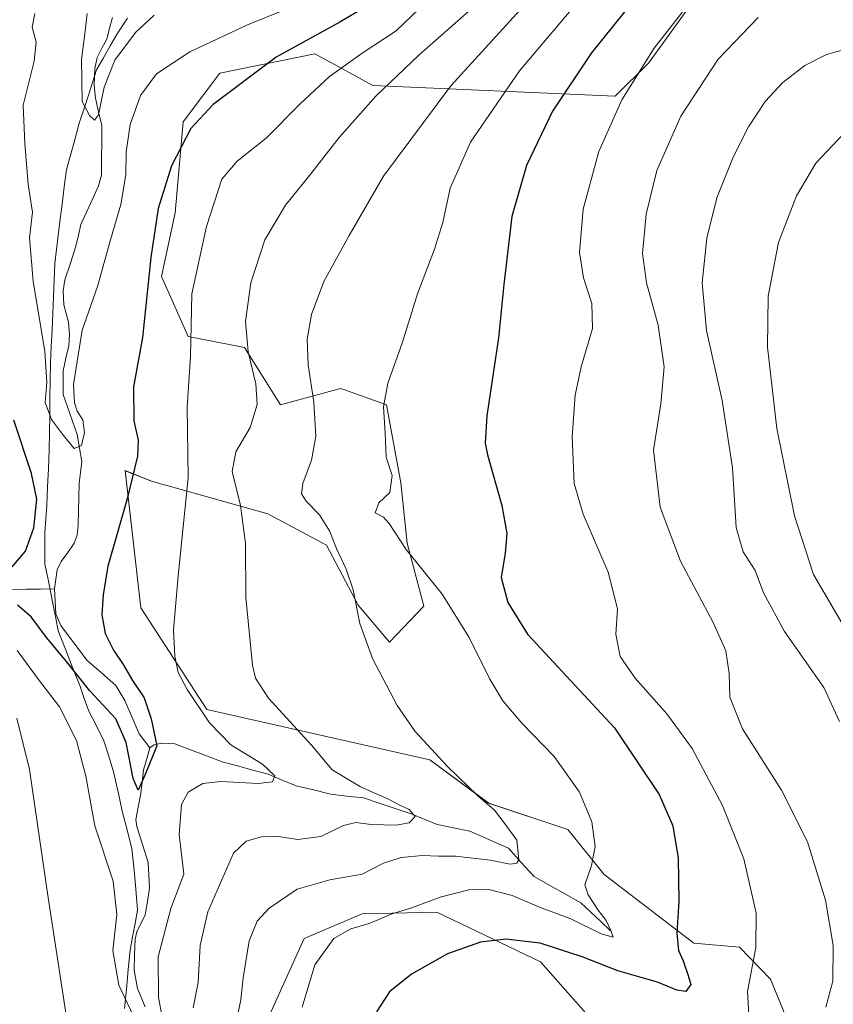
# Model space of a CAD drawing. Units: metres. Extents: x 637593 to 641038, y 4757573 to 4759956.
# Drawn here: x 639170 to 639375, y 4758526 to 4758774 of the extents above; entities that cross this region are included whole.
import ezdxf

# ---------------------------------------------------------------- set-up
doc = ezdxf.new("R2010")
doc.units = ezdxf.units.M
doc.header["$MEASUREMENT"] = 0
for name, color, linetype, lineweight in [('Arbolado forestal CxS', 92, 'Continuous', 0), ('Corriente natural lineal', 142, 'Continuous', 13), ('Curva de nivel maestra', 36, 'Continuous', 30), ('Curva de nivel normal', 36, 'Continuous', 0), ('Municipio', 9, 'Continuous', 13), ('Municipio CxS', 142, 'Continuous', 0), ('Prado CxS', 92, 'Continuous', 0)]:
    doc.layers.add(name, color=color, linetype=linetype, lineweight=lineweight)

# ---------------------------------------------------------------- blocks, each defined once
blk = doc.blocks.new('*U151')
at = {"layer": 'Prado CxS', "color": 92, "linetype": 'Continuous', "lineweight": 0}
for points in [[(639231.8559, 4758520.9581, 893.7323), (639241.8423, 4758543.0069, 894.702), (639256.4453, 4758549.2183, 895.3098), (639275.2491, 4758549.6907, 897.9625), (639301.3415, 4758537.1823, 902.8488), (639326.1213, 4758509.1757, 912.1103)], [(639369.3277, 4758508.2745, 913.0355), (639359.2357, 4758532.8117, 907.3665), (639351.4281, 4758540.8869, 904.7859), (639339.9723, 4758541.8911, 901.7479), (639317.3459, 4758559.1497, 896.4677), (639308.1945, 4758570.4597, 894.1253), (639288.2919, 4758577.0983, 889.7371), (639273.4945, 4758587.9825, 889.4205), (639217.3145, 4758600.6499, 880.3894), (639200.7185, 4758626.2253, 878.3449), (639196.7385, 4758660.7451, 875.2727), (639203.3735, 4758658.0889, 877.5516), (639232.6887, 4758649.9141, 886.9835), (639247.4783, 4758642.0009, 889.7637), (639255.4477, 4758626.9427, 890.329), (639263.2843, 4758617.5977, 890.8767), (639271.9655, 4758626.6913, 893.3764), (639267.7911, 4758642.4733, 895.2574), (639266.1695, 4758657.6793, 895.655), (639262.5413, 4758677.2851, 895.8504), (639251.5355, 4758681.2741, 892.9417), (639251.0133, 4758681.4635, 892.8221), (639235.8677, 4758677.2999, 887.9696), (639226.8131, 4758691.7571, 885.4245), (639212.6063, 4758694.5433, 880.5344), (639205.9067, 4758709.6315, 877.7645), (639209.3493, 4758725.5913, 878.0613), (639211.3599, 4758748.5031, 875.6184), (639220.6023, 4758760.7857, 874.8726), (639244.5101, 4758765.6301, 878.8835), (639252.2459, 4758761.4079, 882.7205), (639259.1057, 4758757.6637, 885.8491), (639320.1419, 4758755.0071, 905.8002), (639328.5099, 4758763.2947, 906.8464), (639340.2043, 4758779.4453, 906.7782)]]:
    blk.add_polyline3d(points, dxfattribs=at)
blk = doc.blocks.new('*U152')
at = {"layer": 'Arbolado forestal CxS', "color": 92, "linetype": 'Continuous', "lineweight": 0}
for points in [[(639340.2043, 4758779.4453, 906.7782), (639328.5099, 4758763.2947, 906.8464), (639320.1419, 4758755.0071, 905.8002), (639259.1057, 4758757.6637, 885.8491), (639252.2459, 4758761.4079, 882.7205), (639244.5101, 4758765.6301, 878.8835), (639220.6023, 4758760.7857, 874.8726), (639211.3599, 4758748.5031, 875.6184), (639209.3493, 4758725.5913, 878.0613), (639205.9067, 4758709.6315, 877.7645), (639212.6063, 4758694.5433, 880.5344), (639226.8131, 4758691.7571, 885.4245), (639235.8677, 4758677.2999, 887.9696), (639251.0133, 4758681.4635, 892.8221), (639251.5355, 4758681.2741, 892.9417), (639262.5413, 4758677.2851, 895.8504), (639266.1695, 4758657.6793, 895.655), (639267.7911, 4758642.4733, 895.2574), (639271.9655, 4758626.6913, 893.3764), (639263.2843, 4758617.5977, 890.8767), (639255.4477, 4758626.9427, 890.329), (639247.4783, 4758642.0009, 889.7637), (639232.6887, 4758649.9141, 886.9835), (639203.3735, 4758658.0889, 877.5516), (639196.7385, 4758660.7451, 875.2727), (639200.7185, 4758626.2253, 878.3449), (639217.3145, 4758600.6499, 880.3894), (639273.4945, 4758587.9825, 889.4205), (639288.2919, 4758577.0983, 889.7371), (639308.1945, 4758570.4597, 894.1253), (639317.3459, 4758559.1497, 896.4677), (639339.9723, 4758541.8911, 901.7479), (639351.4281, 4758540.8869, 904.7859), (639359.2357, 4758532.8117, 907.3665), (639369.3277, 4758508.2745, 913.0355)], [(639326.1213, 4758509.1757, 912.1103), (639301.3415, 4758537.1823, 902.8488), (639275.2491, 4758549.6907, 897.9625), (639256.4453, 4758549.2183, 895.3098), (639241.8423, 4758543.0069, 894.702), (639231.8559, 4758520.9581, 893.7323)]]:
    blk.add_polyline3d(points, dxfattribs=at)
blk = doc.blocks.new('*U175')
at = {"layer": 'Curva de nivel normal', "color": 36, "linetype": 'Continuous', "lineweight": 0}
blk.add_polyline3d([(639356.15, 4758774.81, 910), (639346.04, 4758764.26, 910), (639336.68, 4758749.92, 910), (639330.67, 4758736.31, 910), (639327.93, 4758725.28, 910), (639327.04, 4758715.4, 910), (639328, 4758708.03, 910), (639330.97, 4758697.34, 910), (639332.44, 4758686.88, 910), (639331.62, 4758677.6, 910), (639329.81, 4758665.92, 910), (639331.49, 4758651.53, 910), (639336.58, 4758637.95, 910), (639344.83, 4758622.52, 910), (639347.99, 4758615.43, 910), (639348.83, 4758609.71, 910), (639349.02, 4758603.76, 910), (639352.17, 4758595.77, 910), (639361.99, 4758580.37, 910), (639368.57, 4758567.34, 910), (639373.1, 4758552.7, 910), (639375.02, 4758541.26, 910), (639374.93, 4758532.26, 910), (639373.2, 4758525.75, 910)], dxfattribs=at)
blk = doc.blocks.new('*U176')
at = {"layer": 'Curva de nivel normal', "color": 36, "linetype": 'Continuous', "lineweight": 0}
blk.add_polyline3d([(639354.12, 4758518.02, 905), (639353.45, 4758529.72, 905), (639355.52, 4758540.8, 905), (639355.68, 4758549.38, 905), (639352.5, 4758563.04, 905), (639347.16, 4758576.52, 905), (639339.56, 4758590.8, 905), (639333.13, 4758599.55, 905), (639325.15, 4758608.51, 905), (639321.41, 4758614.01, 905), (639320.32, 4758619.64, 905), (639320.71, 4758625.96, 905), (639318.39, 4758635.22, 905), (639312.09, 4758649.82, 905), (639309.86, 4758657.5, 905), (639309.35, 4758669.22, 905), (639310.03, 4758679.76, 905), (639311.58, 4758686.89, 905), (639314.4, 4758696.48, 905), (639314.28, 4758702.8, 905), (639312.18, 4758709.29, 905), (639311.16, 4758715.64, 905), (639312.07, 4758726.52, 905), (639316.02, 4758741.03, 905), (639321.81, 4758754.03, 905), (639329.98, 4758767.08, 905), (639338.7, 4758778.23, 905)], dxfattribs=at)
blk = doc.blocks.new('*U179')
at = {"layer": 'Curva de nivel normal', "color": 36, "linetype": 'Continuous', "lineweight": 0}
for points in [[(639289.67, 4758782.09, 885), (639270.73, 4758765.29, 885), (639259.89, 4758755.02, 885), (639250.65, 4758744.59, 885), (639243.51, 4758735.46, 885), (639237.15, 4758727.56, 885), (639231.92, 4758718.79, 885), (639228.42, 4758707.97, 885), (639227.05, 4758698.27, 885), (639227.74, 4758690.64, 885), (639229.7, 4758682.61, 885), (639229.98, 4758677.38, 885), (639228.23, 4758671.57, 885), (639224.65, 4758665.49, 885), (639223.71, 4758660.58, 885), (639225.78, 4758651.97, 885), (639227.08, 4758642.45, 885), (639227.12, 4758628.82, 885), (639228.86, 4758611.8, 885), (639229.57, 4758608.55, 885), (639232.88, 4758603.54, 885), (639243.68, 4758591.68, 885), (639248.86, 4758585.45, 885), (639256, 4758581.21, 885), (639263.09, 4758578.12, 885), (639266.06, 4758576.52, 885), (639268.24, 4758575.49, 885), (639269.78, 4758573.74, 885), (639268.24, 4758572.14, 885), (639265.03, 4758571.56, 885), (639258.72, 4758571.71, 885), (639254.86, 4758572.22, 885), (639251.71, 4758571.48, 885), (639246.07, 4758568.7, 885), (639240.21, 4758567.96, 885), (639235.32, 4758568.68, 885), (639231.09, 4758568.62, 885), (639227.2, 4758567.5, 885), (639224.06, 4758564.48, 885), (639217.57, 4758549.71, 885), (639215.67, 4758541.28, 885), (639215.13, 4758531.99, 885), (639213.88, 4758525.62, 885)], [(639181.92, 4758523.72, 885), (639177.21, 4758554.44, 885), (639172.67, 4758585.54, 885), (639169.45, 4758598.43, 885)]]:
    blk.add_polyline3d(points, dxfattribs=at)
blk = doc.blocks.new('*U181')
at = {"layer": 'Curva de nivel normal', "color": 36, "linetype": 'Continuous', "lineweight": 0}
blk.add_polyline3d([(639300.6, 4758781.54, 890), (639278.74, 4758757.56, 890), (639261.84, 4758734.83, 890), (639253.19, 4758719.9, 890), (639246.78, 4758708.37, 890), (639243.66, 4758700.04, 890), (639242.63, 4758693.8, 890), (639242.85, 4758687.39, 890), (639244.26, 4758677.97, 890), (639244.77, 4758669.39, 890), (639243.66, 4758663.36, 890), (639241.47, 4758657.5, 890), (639241.2, 4758654.9, 890), (639242.37, 4758653.07, 890), (639245.7, 4758649.66, 890), (639248.22, 4758645.64, 890), (639249.95, 4758641.13, 890), (639252.44, 4758636, 890), (639254.14, 4758630.76, 890), (639255.84, 4758622.25, 890), (639259, 4758613.5, 890), (639265.24, 4758601.66, 890), (639269.75, 4758595.08, 890), (639277.95, 4758586.32, 890), (639285.56, 4758578.92, 890), (639289.74, 4758575.36, 890), (639292.42, 4758571.8, 890), (639295.41, 4758567.81, 890), (639295.88, 4758562.79, 890), (639295.41, 4758561.98, 890), (639293.73, 4758561.76, 890), (639288.74, 4758562.72, 890), (639279.92, 4758563.78, 890), (639275.66, 4758563.75, 890), (639271.62, 4758563.9, 890), (639266.22, 4758563.43, 890), (639261.82, 4758561.98, 890), (639256.4, 4758559.22, 890), (639248.34, 4758557.78, 890), (639240.05, 4758555.45, 890), (639233.02, 4758550.66, 890), (639230.04, 4758547.43, 890), (639228.02, 4758542.4, 890), (639226.45, 4758533.16, 890), (639225.9, 4758527.61, 890), (639224.25, 4758519.63, 890)], dxfattribs=at)
blk = doc.blocks.new('*U182')
at = {"layer": 'Curva de nivel normal', "color": 36, "linetype": 'Continuous', "lineweight": 0}
blk.add_polyline3d([(639204.09, 4758775.37, 865), (639199.38, 4758771.03, 865), (639194.16, 4758764.03, 865), (639191.52, 4758757.21, 865), (639190.08, 4758750.25, 865), (639189.04, 4758748.91, 865), (639187.75, 4758750.1, 865), (639185.94, 4758753.62, 865), (639185.79, 4758764.18, 865), (639186.51, 4758770.02, 865), (639187.2, 4758775.77, 865)], dxfattribs=at)
blk = doc.blocks.new('*U186')
at = {"layer": 'Curva de nivel normal', "color": 36, "linetype": 'Continuous', "lineweight": 0}
blk.add_polyline3d([(639378.51, 4758620.28, 920), (639370.1, 4758634.65, 920), (639365.26, 4758649.36, 920), (639360.86, 4758671.4, 920), (639358.53, 4758691.83, 920), (639358.65, 4758704.69, 920), (639361.24, 4758718.13, 920), (639365.8, 4758729.93, 920), (639370.67, 4758738.1, 920), (639377.79, 4758745.69, 920)], dxfattribs=at)
blk = doc.blocks.new('*U202')
at = {"layer": 'Curva de nivel normal', "color": 36, "linetype": 'Continuous', "lineweight": 0}
blk.add_polyline3d([(639310.48, 4758778.39, 895), (639296.04, 4758761.35, 895), (639283.68, 4758743.44, 895), (639278.59, 4758731.82, 895), (639276.76, 4758723.2, 895), (639274.69, 4758716.49, 895), (639270.49, 4758705.47, 895), (639266.52, 4758692.8, 895), (639262.89, 4758682.74, 895), (639261.82, 4758676.8, 895), (639262.24, 4758670.28, 895), (639262.45, 4758664.12, 895), (639263.97, 4758659.54, 895), (639263.42, 4758655.22, 895), (639260.6, 4758652.66, 895), (639259.7, 4758650.14, 895), (639261.8, 4758649.02, 895), (639263.22, 4758647.49, 895), (639267.53, 4758640.9, 895), (639276.6, 4758629.64, 895), (639283.42, 4758618.79, 895), (639288.6, 4758608.3, 895), (639291.84, 4758602.87, 895), (639296.74, 4758597.1, 895), (639304.76, 4758588.79, 895), (639311.16, 4758579.86, 895), (639314.27, 4758572.41, 895), (639315.09, 4758566.14, 895), (639314.22, 4758561.38, 895), (639312.5, 4758556.55, 895), (639313.34, 4758554.04, 895), (639315.86, 4758550.14, 895), (639317.87, 4758547.55, 895), (639319.05, 4758545.05, 895), (639319.65, 4758543.34, 895), (639316.58, 4758544.2, 895), (639308.94, 4758547.98, 895), (639301.13, 4758550.92, 895), (639294.18, 4758553.87, 895), (639288.33, 4758555.36, 895), (639283.3, 4758555.3, 895), (639276.11, 4758553.45, 895), (639269.12, 4758550.81, 895), (639263.7, 4758549.19, 895), (639258.24, 4758546.84, 895), (639253.62, 4758545.5, 895), (639249.34, 4758543.04, 895), (639244.56, 4758536.38, 895), (639241.33, 4758525.72, 895)], dxfattribs=at)
blk = doc.blocks.new('*U204')
at = {"layer": 'Curva de nivel normal', "color": 36, "linetype": 'Continuous', "lineweight": 0}
blk.add_polyline3d([(639378.26, 4758766.83, 915), (639373.39, 4758765.46, 915), (639367.93, 4758762.69, 915), (639362.33, 4758758.38, 915), (639357.93, 4758753.62, 915), (639353.73, 4758747.26, 915), (639349.83, 4758739.61, 915), (639345.76, 4758729.39, 915), (639343.23, 4758719.26, 915), (639342.06, 4758708.03, 915), (639343.15, 4758696.04, 915), (639347.07, 4758678.39, 915), (639349.71, 4758661.5, 915), (639350.62, 4758646.47, 915), (639352.38, 4758640.32, 915), (639355.41, 4758635.59, 915), (639357.49, 4758629.98, 915), (639362.76, 4758620.28, 915), (639372.66, 4758606.16, 915), (639376.66, 4758597.64, 915)], dxfattribs=at)
blk = doc.blocks.new('*U209')
at = {"layer": 'Curva de nivel normal', "color": 36, "linetype": 'Continuous', "lineweight": 0}
for points in [[(639270.88, 4758777.02, 880), (639265, 4758771.38, 880), (639256.4, 4758765.79, 880), (639248.2, 4758759.92, 880), (639240.81, 4758753.09, 880), (639232.28, 4758744.44, 880), (639224.96, 4758738.66, 880), (639221.13, 4758734.11, 880), (639217.25, 4758722.18, 880), (639213.59, 4758705.28, 880), (639213.22, 4758689.47, 880), (639212.39, 4758676.76, 880), (639212.62, 4758658.98, 880), (639210.08, 4758634.32, 880), (639208.97, 4758620.63, 880), (639209.26, 4758614.04, 880), (639210.12, 4758609.94, 880), (639212.36, 4758605.72, 880), (639217.96, 4758597.33, 880), (639223.35, 4758591.72, 880), (639231.38, 4758586.92, 880), (639234.44, 4758583.94, 880), (639233.85, 4758582.46, 880), (639230.23, 4758582.03, 880), (639220.84, 4758582.54, 880), (639216.33, 4758582.04, 880), (639212.63, 4758579.86, 880), (639210.95, 4758576.72, 880), (639210.35, 4758569.18, 880), (639211.5, 4758559.25, 880), (639208.29, 4758550.55, 880), (639205.05, 4758538.4, 880), (639205.15, 4758528.19, 880), (639206.12, 4758523.33, 880)], [(639199.6, 4758521.9, 880), (639195.13, 4758531.3, 880), (639193.69, 4758540.04, 880), (639194.64, 4758549.04, 880), (639193.75, 4758557.43, 880), (639189.16, 4758571.4, 880), (639186.82, 4758583.85, 880), (639184.52, 4758592.89, 880), (639180.26, 4758601.29, 880), (639175.17, 4758607.87, 880), (639169.57, 4758615.48, 880)]]:
    blk.add_polyline3d(points, dxfattribs=at)
blk = doc.blocks.new('*U212')
at = {"layer": 'Curva de nivel maestra', "color": 36, "linetype": 'Continuous', "lineweight": 30}
for points in [[(639261.7, 4758780.18, 875), (639250.81, 4758773.62, 875), (639234.82, 4758764.81, 875), (639218.9, 4758752.9, 875), (639213.28, 4758746.84, 875), (639208.46, 4758737.48, 875), (639205.06, 4758726.73, 875), (639203.24, 4758714.37, 875), (639201.17, 4758694.26, 875), (639198.88, 4758681.84, 875), (639198.95, 4758673.27, 875), (639200.07, 4758668.4, 875), (639199.91, 4758664.41, 875), (639197.26, 4758653.63, 875), (639192.38, 4758636.69, 875), (639191.23, 4758629.48, 875), (639190.91, 4758624.46, 875), (639191.77, 4758619.77, 875), (639193.81, 4758615.59, 875), (639196.26, 4758611.96, 875), (639198.58, 4758607.94, 875), (639201.55, 4758603.58, 875), (639203.29, 4758598.31, 875), (639204.71, 4758591.53, 875), (639201.76, 4758584.29, 875), (639200, 4758580.35, 875), (639198.74, 4758583.29, 875), (639197.03, 4758592.38, 875), (639194.42, 4758598.3, 875), (639187.84, 4758605.39, 875), (639181.67, 4758613.11, 875), (639176.99, 4758618.79, 875), (639173.09, 4758624, 875), (639169.69, 4758626.9, 875)], [(639168.34, 4758636.54, 875), (639171.68, 4758640.5, 875), (639173.8, 4758646.36, 875), (639174.5, 4758653.55, 875), (639173.18, 4758660, 875), (639168.71, 4758673.44, 875)]]:
    blk.add_polyline3d(points, dxfattribs=at)
blk = doc.blocks.new('*U218')
at = {"layer": 'Curva de nivel maestra', "color": 36, "linetype": 'Continuous', "lineweight": 30}
blk.add_polyline3d([(639331.1, 4758786.99, 900), (639314.18, 4758765.87, 900), (639304.36, 4758751.18, 900), (639297.8, 4758737.57, 900), (639294.16, 4758724.67, 900), (639292.09, 4758707.57, 900), (639290.8, 4758694.16, 900), (639287.84, 4758674.53, 900), (639287.4, 4758667.66, 900), (639288, 4758664.7, 900), (639291.63, 4758652, 900), (639292.88, 4758644.91, 900), (639292.46, 4758640.03, 900), (639291.46, 4758633.83, 900), (639293.08, 4758627.54, 900), (639298.1, 4758619.6, 900), (639320.01, 4758596.08, 900), (639331.25, 4758579.27, 900), (639334.67, 4758571.42, 900), (639336.03, 4758563.22, 900), (639336.14, 4758552.42, 900), (639335.7, 4758544.38, 900), (639336.07, 4758540.04, 900), (639337.29, 4758537.38, 900), (639338.43, 4758534, 900), (639339.2, 4758531.45, 900), (639337.95, 4758529.73, 900), (639335.7, 4758530.01, 900), (639330.8, 4758532.02, 900), (639320.8, 4758534.88, 900), (639311.84, 4758538.39, 900), (639301.26, 4758541.86, 900), (639292.6, 4758542.9, 900), (639286.24, 4758542.14, 900), (639277.9, 4758539.18, 900), (639268.83, 4758534.04, 900), (639263.3, 4758529.58, 900), (639260.03, 4758524.54, 900)], dxfattribs=at)

msp = doc.modelspace()

# ---------------------------------------------------------------- linework, layer by layer
at = {"layer": 'Arbolado forestal CxS', "color": 92, "linetype": 'Continuous', "lineweight": 0}
for points in [[(639340.2, 4758779.45, 906.78), (639328.51, 4758763.29, 906.85), (639320.14, 4758755.01, 905.8), (639259.11, 4758757.66, 885.85), (639252.25, 4758761.41, 882.72), (639244.51, 4758765.63, 878.88), (639220.6, 4758760.79, 874.87), (639211.36, 4758748.5, 875.62), (639209.35, 4758725.59, 878.06), (639205.91, 4758709.63, 877.76), (639212.61, 4758694.54, 880.53), (639226.81, 4758691.76, 885.42), (639235.87, 4758677.3, 887.97), (639251.01, 4758681.46, 892.82), (639251.54, 4758681.27, 892.94), (639262.54, 4758677.29, 895.85), (639266.17, 4758657.68, 895.66), (639267.79, 4758642.47, 895.26), (639271.97, 4758626.69, 893.38), (639263.28, 4758617.6, 890.88), (639255.45, 4758626.94, 890.33), (639247.48, 4758642, 889.76), (639232.69, 4758649.91, 886.98), (639203.37, 4758658.09, 877.55), (639196.74, 4758660.75, 875.27), (639200.72, 4758626.23, 878.34), (639217.31, 4758600.65, 880.39), (639273.49, 4758587.98, 889.42), (639288.29, 4758577.1, 889.74), (639308.19, 4758570.46, 894.13), (639317.35, 4758559.15, 896.47), (639339.97, 4758541.89, 901.75), (639351.43, 4758540.89, 904.79), (639359.24, 4758532.81, 907.37), (639369.33, 4758508.27, 913.04)], [(639326.12, 4758509.18, 912.11), (639301.34, 4758537.18, 902.85), (639275.25, 4758549.69, 897.96), (639256.45, 4758549.22, 895.31), (639241.84, 4758543.01, 894.7), (639231.86, 4758520.96, 893.73)]]:
    msp.add_polyline3d(points, dxfattribs=at)
at = {"layer": 'Corriente natural lineal', "color": 142, "linetype": 'Continuous', "lineweight": 13}
for points in [[(639179, 4758631, 872.11), (639179.67, 4758635.76, 871.87), (639180.66, 4758637.85, 871.58), (639182.3, 4758640.18, 871.47), (639183.94, 4758642.51, 871.43), (639184.65, 4758644.49, 871.28), (639184.97, 4758647.03, 871.18), (639185.04, 4758650.55, 871.03), (639185.11, 4758654.08, 870.87), (639185.18, 4758657.61, 870.57), (639185.51, 4758660.32, 870.42), (639185.83, 4758663.02, 870.28), (639185.25, 4758666.44, 870.08), (639184.66, 4758669.86, 869.88), (639183.5, 4758673.2, 869.74), (639182.34, 4758676.55, 869.57), (639181.18, 4758679.89, 869.13), (639181.16, 4758682.9, 869.06), (639181.13, 4758685.91, 868.78), (639181.85, 4758689.03, 868.58), (639182.56, 4758692.16, 868.96), (639182.79, 4758695, 868.88), (639182.5, 4758698.14, 868.39), (639181.34, 4758702.48, 867.85), (639181.17, 4758705.96, 867.59), (639181.57, 4758708.75, 867.24), (639182.96, 4758713, 867.24), (639184.35, 4758717.26, 867.08), (639185, 4758720, 866.89), (639185.64, 4758722.73, 866.64), (639187.13, 4758725.97, 866.38), (639188.61, 4758729.21, 866.22), (639190.09, 4758732.44, 865.99), (639190.79, 4758735.1, 865.81), (639190.82, 4758739.27, 865.64), (639190.85, 4758743.44, 865.33), (639190.88, 4758747.61, 865.1), (639190.09, 4758751.05, 864.96), (639189.3, 4758754.5, 864.74), (639189, 4758757.71, 864.55), (639189.11, 4758761.93, 864.36), (639189.7, 4758764.69, 864.28), (639190.91, 4758767.03, 864.04), (639192.13, 4758769.36, 863.82), (639192.84, 4758772.08, 863.67), (639193.55, 4758774.8, 863.57)], [(639168.38, 4758630.88, 873.98), (639171.92, 4758630.92, 873.15), (639175.46, 4758630.96, 872.22), (639179, 4758631, 872.11)], [(639203, 4758591, 874.67), (639200.32, 4758594.49, 874.45), (639198.49, 4758598.68, 874.45), (639196.67, 4758602.88, 873.81), (639194.45, 4758606.65, 873.68), (639190.8, 4758609.86, 873.4), (639187.15, 4758613.07, 873.04), (639184.96, 4758615.97, 873.12), (639182.77, 4758618.86, 872.63), (639180.58, 4758621.76, 872.75), (639179.34, 4758624.76, 872.7), (639179.17, 4758627.88, 872.27), (639179, 4758631, 872.11)], [(639201.84, 4758525.86, 878.82), (639199.89, 4758530.45, 878.5), (639199, 4758535.05, 878.12), (639199.13, 4758538.96, 877.92), (639199.26, 4758542.87, 877.76), (639199.72, 4758544.67, 877.69), (639201.78, 4758549, 877.11), (639202.35, 4758552.38, 877.09), (639202.91, 4758555.75, 876.93), (639202.74, 4758558.94, 876.61), (639202.56, 4758562.12, 876.4), (639201.12, 4758566.67, 876.18), (639199.68, 4758571.22, 876.04), (639199.46, 4758572.99, 875.78), (639200.06, 4758576.04, 875.45), (639200.66, 4758579.09, 875.17), (639201.02, 4758582.3, 875.01), (639201.38, 4758585.5, 874.77), (639202.19, 4758588.25, 874.64), (639203, 4758591, 874.67)], [(639319, 4758545, 895.67), (639316.51, 4758547.33, 894.48), (639314.02, 4758549.67, 893.96), (639311.52, 4758552, 893.38), (639307.61, 4758554.2, 892.6), (639303.69, 4758556.39, 892.35), (639299.77, 4758558.59, 891.32), (639296.51, 4758562.19, 890.05), (639293.25, 4758565.79, 889.2), (639290.03, 4758567.22, 888.41), (639286.8, 4758568.65, 887.62), (639283.57, 4758570.07, 887.13), (639279.43, 4758570.88, 886.47), (639275.29, 4758571.68, 886.05), (639272.02, 4758573.05, 885.3), (639268.76, 4758574.42, 885.1), (639264.76, 4758575.74, 884.88), (639260.75, 4758577.07, 884.43), (639256.75, 4758578.39, 883.77), (639252.61, 4758578.87, 883.32), (639248.48, 4758579.35, 882.83), (639244.17, 4758580.4, 882.36), (639239.85, 4758581.45, 881.8), (639236.29, 4758582.9, 880.63), (639232.73, 4758584.34, 879.77), (639228.89, 4758585.4, 879.28), (639225.05, 4758586.46, 878.71), (639221.21, 4758587.52, 877.75), (639217.22, 4758589.01, 876.99), (639213.23, 4758590.5, 876.57), (639209.24, 4758591.99, 875.74), (639205.93, 4758592.22, 875.08), (639204.07, 4758591.76, 874.81), (639203, 4758591, 874.67)]]:
    msp.add_polyline3d(points, dxfattribs=at)
at = {"layer": 'Curva de nivel normal', "color": 36, "linetype": 'Continuous', "lineweight": 0}
msp.add_polyline3d([(639240.68, 4758778.22, 870), (639227.6, 4758772.97, 870), (639213.05, 4758766.11, 870), (639204.69, 4758760.57, 870), (639200.65, 4758755.17, 870), (639198.05, 4758747.83, 870), (639197.03, 4758740.89, 870), (639196.96, 4758735.16, 870), (639195.68, 4758727.7, 870), (639193.07, 4758718.8, 870), (639189.78, 4758707.08, 870), (639185.9, 4758696.13, 870), (639183.75, 4758682.4, 870), (639184.04, 4758677.81, 870), (639184.67, 4758675.74, 870), (639186.09, 4758673.5, 870), (639186.56, 4758670.36, 870), (639185.8, 4758667.11, 870), (639183.89, 4758666.3, 870), (639181.2, 4758669.63, 870), (639178.18, 4758673.65, 870), (639176.62, 4758677.91, 870), (639177.08, 4758682.9, 870), (639176.5, 4758690.76, 870), (639173.59, 4758708.42, 870), (639172.65, 4758719.34, 870), (639173.43, 4758725.79, 870), (639172.36, 4758732.78, 870), (639171.48, 4758743.05, 870), (639171.11, 4758752.7, 870), (639173.85, 4758763.79, 870), (639174.32, 4758768.58, 870), (639173.34, 4758772.36, 870), (639173.98, 4758775.8, 870)], dxfattribs=at)
at = {"layer": 'Municipio', "color": 9, "linetype": 'Continuous', "lineweight": 13}
msp.add_polyline3d([(639197.34, 4758774.65, 863.83), (639194.74, 4758770.67, 864.04), (639193.01, 4758767.64, 864.15), (639191.29, 4758764.6, 864.14), (639189.56, 4758761.57, 864.38), (639188.11, 4758757.1, 864.54), (639186.67, 4758752.63, 864.67), (639185.22, 4758748.16, 865.34), (639184.14, 4758744.29, 865.91), (639183.07, 4758740.41, 866.65), (639181.99, 4758736.54, 867.28), (639181.43, 4758732.17, 867.67), (639180.87, 4758727.8, 867.74), (639180.31, 4758723.43, 867.53), (639179.9, 4758719.91, 867.69), (639179.5, 4758716.39, 867.78), (639179.09, 4758712.87, 867.83), (639178.91, 4758708.7, 868.05), (639178.72, 4758704.52, 868.11), (639178.54, 4758700.35, 868.51), (639178.36, 4758696.18, 868.96), (639178.17, 4758692, 869.28), (639177.99, 4758687.83, 869.55), (639177.91, 4758683.46, 869.85), (639177.83, 4758679.09, 869.54), (639177.76, 4758674.71, 870.01), (639177.68, 4758670.34, 870.73), (639177.6, 4758665.97, 871.6), (639177.43, 4758661.31, 872.55), (639177.25, 4758656.65, 873.06), (639177.08, 4758651.99, 873.15), (639176.82, 4758648.62, 873.61), (639176.56, 4758645.25, 873.75), (639176.57, 4758641.25, 872.94), (639176.57, 4758637.25, 871.94), (639177.26, 4758633.79, 871.94), (639177.96, 4758630.33, 872.05), (639178.65, 4758626.87, 872.42), (639179.28, 4758623.64, 872.86), (639179.9, 4758620.41, 873.1), (639181.71, 4758615.83, 873.56), (639183.53, 4758611.24, 874.58), (639185.34, 4758606.66, 875.32), (639186.47, 4758603.44, 876.29), (639187.61, 4758600.22, 876.99), (639189.51, 4758596.51, 877.53), (639191.42, 4758592.79, 878.13), (639192.63, 4758588.88, 877.94), (639193.84, 4758584.96, 876.67), (639194.57, 4758581.67, 876.25), (639195.31, 4758578.38, 876.06), (639196.04, 4758575.09, 875.9), (639197.26, 4758570.35, 876.57), (639198.48, 4758565.61, 876.97), (639198.94, 4758561.04, 877.26), (639199.4, 4758556.48, 877.45), (639199.64, 4758553.31, 877.52), (639199.89, 4758550.14, 877.39), (639199.27, 4758546.78, 877.6), (639198.65, 4758543.43, 877.67), (639198.03, 4758540.07, 877.73), (639197.56, 4758535.19, 877.94), (639197.1, 4758530.32, 878.74), (639196.63, 4758525.44, 879.85)], dxfattribs=at)
msp.add_polyline3d([(639197.34, 4758774.65, 863.83), (639194.74, 4758770.67, 864.04), (639193.01, 4758767.64, 864.15), (639191.29, 4758764.6, 864.14), (639189.56, 4758761.57, 864.38), (639188.11, 4758757.1, 864.54), (639186.67, 4758752.63, 864.67), (639185.22, 4758748.16, 865.34), (639184.14, 4758744.29, 865.91), (639183.07, 4758740.41, 866.65), (639181.99, 4758736.54, 867.28), (639181.43, 4758732.17, 867.67), (639180.87, 4758727.8, 867.74), (639180.31, 4758723.43, 867.53), (639179.9, 4758719.91, 867.69), (639179.5, 4758716.39, 867.78), (639179.09, 4758712.87, 867.83), (639178.91, 4758708.7, 868.05), (639178.72, 4758704.52, 868.11), (639178.54, 4758700.35, 868.51), (639178.36, 4758696.18, 868.96), (639178.17, 4758692, 869.28), (639177.99, 4758687.83, 869.55), (639177.91, 4758683.46, 869.85), (639177.83, 4758679.09, 869.54), (639177.76, 4758674.71, 870.01), (639177.68, 4758670.34, 870.73), (639177.6, 4758665.97, 871.6), (639177.43, 4758661.31, 872.55), (639177.25, 4758656.65, 873.06), (639177.08, 4758651.99, 873.15), (639176.82, 4758648.62, 873.61), (639176.56, 4758645.25, 873.75), (639176.57, 4758641.25, 872.94), (639176.57, 4758637.25, 871.94), (639177.26, 4758633.79, 871.94), (639177.96, 4758630.33, 872.05), (639178.65, 4758626.87, 872.42), (639179.28, 4758623.64, 872.86), (639179.9, 4758620.41, 873.1), (639181.71, 4758615.83, 873.56), (639183.53, 4758611.24, 874.58), (639185.34, 4758606.66, 875.32), (639186.47, 4758603.44, 876.29), (639187.61, 4758600.22, 876.99), (639189.51, 4758596.51, 877.53), (639191.42, 4758592.79, 878.13), (639192.63, 4758588.88, 877.94), (639193.84, 4758584.96, 876.67), (639194.57, 4758581.67, 876.25), (639195.31, 4758578.38, 876.06), (639196.04, 4758575.09, 875.9), (639197.26, 4758570.35, 876.57), (639198.48, 4758565.61, 876.97), (639198.94, 4758561.04, 877.26), (639199.4, 4758556.48, 877.45), (639199.64, 4758553.31, 877.52), (639199.89, 4758550.14, 877.39), (639199.27, 4758546.78, 877.6), (639198.65, 4758543.43, 877.67), (639198.03, 4758540.07, 877.73), (639197.56, 4758535.19, 877.94), (639197.1, 4758530.32, 878.74), (639196.63, 4758525.44, 879.85)], dxfattribs=at)
at = {"layer": 'Municipio CxS', "color": 142, "linetype": 'Continuous', "lineweight": 0}
for points in [[(639196.63, 4758525.44, 879.85), (639197.1, 4758530.32, 878.74), (639197.56, 4758535.19, 877.94), (639198.03, 4758540.07, 877.73), (639198.65, 4758543.43, 877.67), (639199.27, 4758546.78, 877.6), (639199.89, 4758550.14, 877.39), (639199.64, 4758553.31, 877.52), (639199.4, 4758556.48, 877.45), (639198.94, 4758561.04, 877.26), (639198.48, 4758565.61, 876.97), (639197.26, 4758570.35, 876.57), (639196.04, 4758575.09, 875.9), (639195.31, 4758578.38, 876.06), (639194.57, 4758581.67, 876.25), (639193.84, 4758584.96, 876.67), (639192.63, 4758588.88, 877.94), (639191.42, 4758592.79, 878.13), (639189.51, 4758596.51, 877.53), (639187.61, 4758600.22, 876.99), (639186.47, 4758603.44, 876.29), (639185.34, 4758606.66, 875.32), (639183.53, 4758611.24, 874.58), (639181.71, 4758615.83, 873.56), (639179.9, 4758620.41, 873.1), (639179.28, 4758623.64, 872.86), (639178.65, 4758626.87, 872.42), (639177.96, 4758630.33, 872.05), (639177.26, 4758633.79, 871.94), (639176.57, 4758637.25, 871.94), (639176.57, 4758641.25, 872.94), (639176.56, 4758645.25, 873.75), (639176.82, 4758648.62, 873.61), (639177.08, 4758651.99, 873.15), (639177.25, 4758656.65, 873.06), (639177.43, 4758661.31, 872.55), (639177.6, 4758665.97, 871.6), (639177.68, 4758670.34, 870.73), (639177.76, 4758674.71, 870.01), (639177.83, 4758679.09, 869.54), (639177.91, 4758683.46, 869.85), (639177.99, 4758687.83, 869.55), (639178.17, 4758692, 869.28), (639178.36, 4758696.18, 868.96), (639178.54, 4758700.35, 868.51), (639178.72, 4758704.52, 868.11), (639178.91, 4758708.7, 868.05), (639179.09, 4758712.87, 867.83), (639179.5, 4758716.39, 867.78), (639179.9, 4758719.91, 867.69), (639180.31, 4758723.43, 867.53), (639180.87, 4758727.8, 867.74), (639181.43, 4758732.17, 867.67), (639181.99, 4758736.54, 867.28), (639183.07, 4758740.41, 866.65), (639184.14, 4758744.29, 865.91), (639185.22, 4758748.16, 865.34), (639186.67, 4758752.63, 864.67), (639188.11, 4758757.1, 864.54), (639189.56, 4758761.57, 864.38), (639191.29, 4758764.6, 864.14), (639193.01, 4758767.64, 864.15), (639194.74, 4758770.67, 864.04), (639197.34, 4758774.65, 863.83)], [(639197.34, 4758774.65, 863.83), (639194.74, 4758770.67, 864.04), (639193.01, 4758767.64, 864.15), (639191.29, 4758764.6, 864.14), (639189.56, 4758761.57, 864.38), (639188.11, 4758757.1, 864.54), (639186.67, 4758752.63, 864.67), (639185.22, 4758748.16, 865.34), (639184.14, 4758744.29, 865.91), (639183.07, 4758740.41, 866.65), (639181.99, 4758736.54, 867.28), (639181.43, 4758732.17, 867.67), (639180.87, 4758727.8, 867.74), (639180.31, 4758723.43, 867.53), (639179.9, 4758719.91, 867.69), (639179.5, 4758716.39, 867.78), (639179.09, 4758712.87, 867.83), (639178.91, 4758708.7, 868.05), (639178.72, 4758704.52, 868.11), (639178.54, 4758700.35, 868.51), (639178.36, 4758696.18, 868.96), (639178.17, 4758692, 869.28), (639177.99, 4758687.83, 869.55), (639177.91, 4758683.46, 869.85), (639177.83, 4758679.09, 869.54), (639177.76, 4758674.71, 870.01), (639177.68, 4758670.34, 870.73), (639177.6, 4758665.97, 871.6), (639177.43, 4758661.31, 872.55), (639177.25, 4758656.65, 873.06), (639177.08, 4758651.99, 873.15), (639176.82, 4758648.62, 873.61), (639176.56, 4758645.25, 873.75), (639176.57, 4758641.25, 872.94), (639176.57, 4758637.25, 871.94), (639177.26, 4758633.79, 871.94), (639177.96, 4758630.33, 872.05), (639178.65, 4758626.87, 872.42), (639179.28, 4758623.64, 872.86), (639179.9, 4758620.41, 873.1), (639181.71, 4758615.83, 873.56), (639183.53, 4758611.24, 874.58), (639185.34, 4758606.66, 875.32), (639186.47, 4758603.44, 876.29), (639187.61, 4758600.22, 876.99), (639189.51, 4758596.51, 877.53), (639191.42, 4758592.79, 878.13), (639192.63, 4758588.88, 877.94), (639193.84, 4758584.96, 876.67), (639194.57, 4758581.67, 876.25), (639195.31, 4758578.38, 876.06), (639196.04, 4758575.09, 875.9), (639197.26, 4758570.35, 876.57), (639198.48, 4758565.61, 876.97), (639198.94, 4758561.04, 877.26), (639199.4, 4758556.48, 877.45), (639199.64, 4758553.31, 877.52), (639199.89, 4758550.14, 877.39), (639199.27, 4758546.78, 877.6), (639198.65, 4758543.43, 877.67), (639198.03, 4758540.07, 877.73), (639197.56, 4758535.19, 877.94), (639197.1, 4758530.32, 878.74), (639196.63, 4758525.44, 879.85)]]:
    msp.add_polyline3d(points, dxfattribs=at)
at = {"layer": 'Prado CxS', "color": 92, "linetype": 'Continuous', "lineweight": 0}
for points in [[(639340.2, 4758779.45, 906.78), (639328.51, 4758763.29, 906.85), (639320.14, 4758755.01, 905.8), (639259.11, 4758757.66, 885.85), (639252.25, 4758761.41, 882.72), (639244.51, 4758765.63, 878.88), (639220.6, 4758760.79, 874.87), (639211.36, 4758748.5, 875.62), (639209.35, 4758725.59, 878.06), (639205.91, 4758709.63, 877.76), (639212.61, 4758694.54, 880.53), (639226.81, 4758691.76, 885.42), (639235.87, 4758677.3, 887.97), (639251.01, 4758681.46, 892.82), (639251.54, 4758681.27, 892.94), (639262.54, 4758677.29, 895.85), (639266.17, 4758657.68, 895.66), (639267.79, 4758642.47, 895.26), (639271.97, 4758626.69, 893.38), (639263.28, 4758617.6, 890.88), (639255.45, 4758626.94, 890.33), (639247.48, 4758642, 889.76), (639232.69, 4758649.91, 886.98), (639203.37, 4758658.09, 877.55), (639196.74, 4758660.75, 875.27), (639200.72, 4758626.23, 878.34), (639217.31, 4758600.65, 880.39), (639273.49, 4758587.98, 889.42), (639288.29, 4758577.1, 889.74), (639308.19, 4758570.46, 894.13), (639317.35, 4758559.15, 896.47), (639339.97, 4758541.89, 901.75), (639351.43, 4758540.89, 904.79), (639359.24, 4758532.81, 907.37), (639369.33, 4758508.27, 913.04)], [(639326.12, 4758509.18, 912.11), (639301.34, 4758537.18, 902.85), (639275.25, 4758549.69, 897.96), (639256.45, 4758549.22, 895.31), (639241.84, 4758543.01, 894.7), (639231.86, 4758520.96, 893.73)]]:
    msp.add_polyline3d(points, dxfattribs=at)

# ---------------------------------------------------------------- block references
at = {"layer": 'Arbolado forestal CxS', "color": 92, "linetype": 'Continuous', "lineweight": 0}
msp.add_blockref('*U152', (0, 0), dxfattribs=at)
at = {"layer": 'Curva de nivel maestra', "color": 36, "linetype": 'Continuous', "lineweight": 30}
for name in ['*U218', '*U212']:
    msp.add_blockref(name, (0, 0), dxfattribs=at)
at = {"layer": 'Curva de nivel normal', "color": 36, "linetype": 'Continuous', "lineweight": 0}
for name in ['*U204', '*U186', '*U175', '*U176', '*U202', '*U181', '*U179', '*U209', '*U182']:
    msp.add_blockref(name, (0, 0), dxfattribs=at)
at = {"layer": 'Prado CxS', "color": 92, "linetype": 'Continuous', "lineweight": 0}
msp.add_blockref('*U151', (0, 0), dxfattribs=at)

doc.saveas('drawing.dxf')
